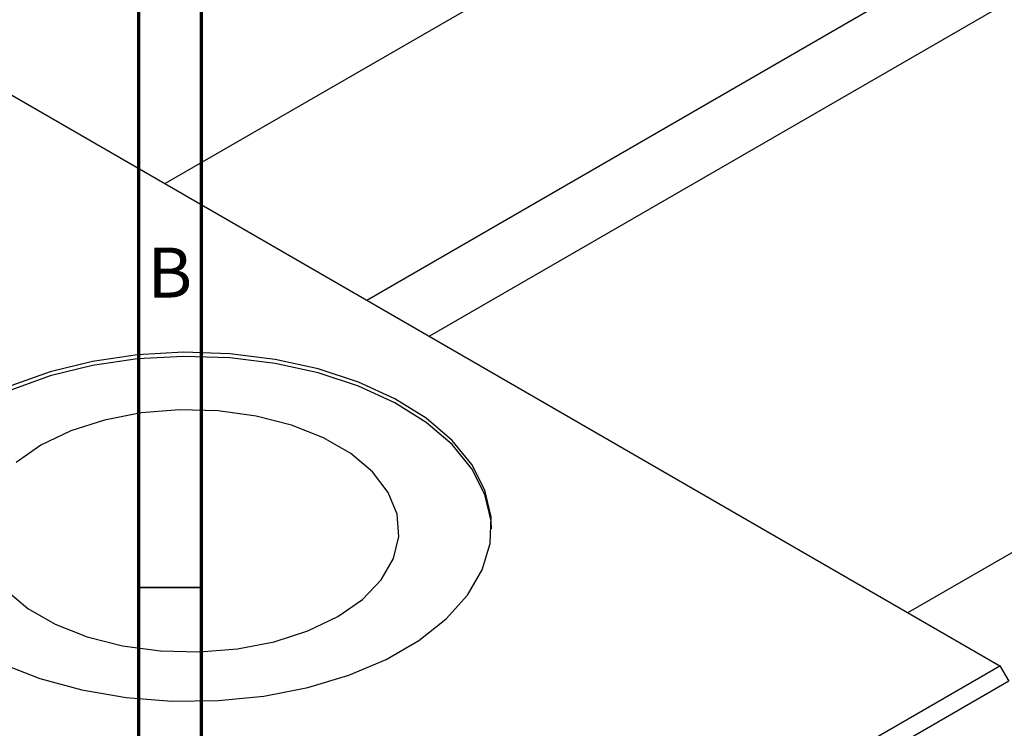
# Model space of a CAD drawing. Units: millimetres. Extents: x -203 to 635, y -87 to 415.
# Drawn here: x 6 to 84, y 49 to 105 of the extents above; entities that cross this region are included whole.
import ezdxf

# ---------------------------------------------------------------- set-up
doc = ezdxf.new("R2010")
doc.units = ezdxf.units.MM
doc.styles.add('SLDTEXTSTYLE0', font='TXT', dxfattribs={"width": 0.75})

msp = doc.modelspace()

# ---------------------------------------------------------------- linework, layer by layer
at = {"color": 7, "linetype": 'Continuous', "lineweight": 70}
for p, q in [((15, 5), (15, 415)), ((20, 10), (20, 410))]:
    msp.add_line(p, q, dxfattribs=at)
at = {"color": 7, "linetype": 'Continuous', "lineweight": 25}
for p, q in [((204.03, 199.953), (17.103, 92.042)), ((33.104, 82.805), (212.03, 186.096)), ((213.811, 181.383), (38.077, 79.934)), ((263.003, 165.909), (76.076, 57.998)), ((-0.071, 101.957), (83.367, 53.788)), ((8.414, 10.519), (83.367, 53.788)), ((83.367, 53.788), (84.074, 52.564)), ((84.074, 52.564), (9.121, 9.294))]:
    msp.add_line(p, q, dxfattribs=at)
at = {"color": 7, "linetype": 'Continuous', "lineweight": 35}
msp.add_line((20, 60), (15, 60), dxfattribs=at)
at = {"color": 7, "linetype": 'Continuous', "lineweight": 25, "flags": 128}
for points in [[(43.019, 64.647), (42.981, 65.279), (42.49, 67.381), (41.448, 69.415), (39.881, 71.334), (37.825, 73.092), (35.329, 74.648), (32.45, 75.966), (29.256, 77.015), (25.822, 77.77), (22.229, 78.214), (18.561, 78.336), (14.903, 78.133), (11.342, 77.61), (7.961, 76.78), (4.839, 75.661), (2.05, 74.28)], [(4.108, 53.954), (7.153, 52.767), (10.477, 51.863), (14.001, 51.261), (17.642, 50.978), (21.316, 51.019), (24.936, 51.382), (28.417, 52.061), (31.678, 53.038), (34.642, 54.292), (37.24, 55.792), (39.411, 57.503), (41.105, 59.386), (42.28, 61.395), (42.91, 63.485), (42.981, 65.606), (42.49, 67.708), (41.448, 69.742), (39.881, 71.661), (37.825, 73.419), (35.329, 74.975), (32.45, 76.293), (29.256, 77.342), (25.822, 78.097), (22.229, 78.54), (18.561, 78.662), (14.903, 78.459), (11.342, 77.937), (7.961, 77.106), (4.839, 75.988)], [(4.466, 59.803), (6.203, 58.339), (8.377, 57.084), (10.914, 56.081), (13.726, 55.364), (16.719, 54.958), (19.79, 54.876), (22.835, 55.121), (25.75, 55.685), (28.436, 56.549), (30.801, 57.683), (32.765, 59.048), (34.261, 60.599), (35.238, 62.281), (35.663, 64.039), (35.521, 65.812), (34.817, 67.54), (33.575, 69.163), (31.838, 70.627), (29.664, 71.882), (27.127, 72.885), (24.315, 73.602), (21.322, 74.009), (18.251, 74.091), (15.206, 73.845), (12.291, 73.281), (9.605, 72.418), (7.24, 71.284)], [(7.24, 71.284), (5.276, 69.919)]]:
    msp.add_lwpolyline(points, dxfattribs=at)

# ---------------------------------------------------------------- texts
at = {"color": 7, "linetype": 'Continuous', "lineweight": 0, "insert": (17.471, 86.968), "char_height": 3.969, "attachment_point": 2, "style": 'SLDTEXTSTYLE0'}
msp.add_mtext('B', dxfattribs=at)

doc.saveas('drawing.dxf')
